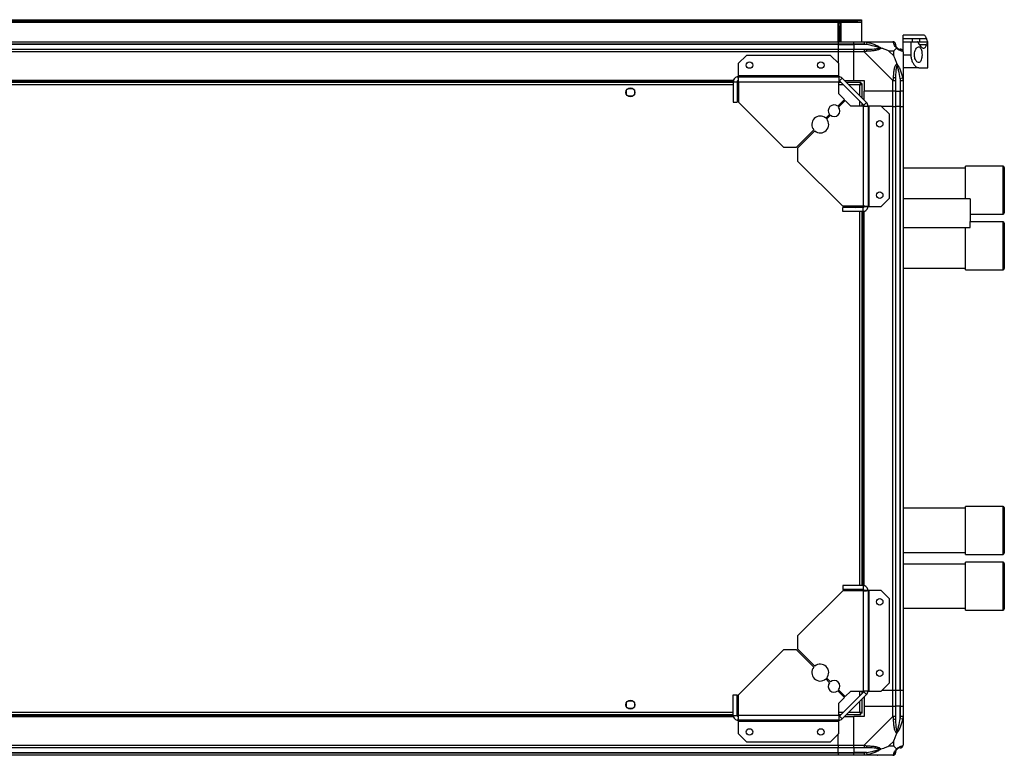
# Model space of a CAD drawing. Units: millimetres. Extents: x 179 to 4891, y 187 to 2828.
# Drawn here: x 4133 to 4891, y 2261 to 2828 of the extents above; entities that cross this region are included whole.
import ezdxf

# ---------------------------------------------------------------- set-up
doc = ezdxf.new("R2010")
doc.units = ezdxf.units.MM

msp = doc.modelspace()

# ---------------------------------------------------------------- linework, layer by layer
at = {"linetype": 'Continuous', "lineweight": 25}
for p, q in [((3425.2, 2826.34), (4781.2, 2826.34)), ((3428.03, 2828.14), (4778.37, 2828.14)), ((3428.03, 2827.14), (4778.37, 2827.14)), ((4763.2, 2811.14), (4763.2, 2826.14)), ((4763.2, 2826.14), (4765.2, 2826.14)), ((4763.7, 2826.14), (4763.7, 2825.64)), ((4763.7, 2825.64), (4764.7, 2825.64)), ((4763.7, 2822.81), (4763.7, 2825.64)), ((4764.7, 2822.81), (4763.7, 2822.81)), ((4763.7, 2811.14), (4763.7, 2822.81)), ((4764.7, 2826.14), (4764.7, 2825.64)), ((4764.7, 2825.64), (4764.7, 2822.81)), ((4764.7, 2811.14), (4764.7, 2822.81)), ((4765.2, 2826.14), (4765.2, 2811.14)), ((4778.37, 2827.14), (4778.37, 2828.14)), ((4778.37, 2828.14), (4781.2, 2828.14)), ((4781.2, 2827.14), (4778.37, 2827.14)), ((4781.2, 2828.14), (4781.2, 2827.14)), ((4781.2, 2827.14), (4781.2, 2826.34)), ((4781.2, 2826.34), (4781.2, 2811.14)), ((4829.11, 2816.14), (4813.2, 2816.14)), ((4813.2, 2813.62), (4813.2, 2816.14)), ((3443.2, 2811.14), (4763.2, 2811.14)), ((4763.2, 2809.14), (3443.2, 2809.14)), ((4763.2, 2808.89), (3443.2, 2808.89)), ((4763.2, 2811.14), (4763.2, 2809.14)), ((4763.2, 2811.14), (4775.2, 2811.14)), ((4763.2, 2809.14), (4763.2, 2808.89)), ((4775.2, 2809.14), (4763.2, 2809.14)), ((4763.2, 2808.89), (4763.2, 2805.39)), ((4763.2, 2808.89), (4775.2, 2808.89)), ((4775.2, 2811.14), (4783.25, 2811.14)), ((4775.2, 2809.14), (4775.2, 2811.14)), ((4783.25, 2809.14), (4775.2, 2809.14)), ((4775.2, 2809.14), (4775.2, 2808.89)), ((4784.98, 2808.89), (4775.2, 2808.89)), ((4775.2, 2808.89), (4775.2, 2805.39)), ((4783.25, 2811.14), (4805.45, 2811.14)), ((4785.37, 2810.81), (4784.98, 2808.89)), ((4813.2, 2813.62), (4820.54, 2813.62)), ((4813.2, 2811.14), (4813.2, 2813.62)), ((4813.2, 2803.56), (4813.2, 2811.14)), ((4813.2, 2811.14), (4819.2, 2811.14)), ((4819.2, 2811.14), (4819.2, 2801.14)), ((4819.2, 2811.14), (4824.02, 2811.14)), ((4820.54, 2811.14), (4820.54, 2813.62)), ((4831.15, 2808.65), (4825.92, 2808.65)), ((4826.06, 2811.14), (4826.06, 2813.62)), ((4826.06, 2813.62), (4831.15, 2813.62)), ((4826.06, 2811.14), (4832.1, 2811.14)), ((4832.1, 2811.14), (4832.2, 2811.14)), ((4832.2, 2791.14), (4832.2, 2811.14)), ((3443.2, 2805.39), (4763.2, 2805.39)), ((4763.2, 2803.39), (3443.2, 2803.39)), ((4692.57, 2800.64), (4686.2, 2794.27)), ((4757.26, 2800.64), (4692.57, 2800.64)), ((4763.63, 2794.27), (4757.26, 2800.64)), ((4763.2, 2805.39), (4763.2, 2803.39)), ((4763.2, 2805.39), (4775.2, 2805.39)), ((4763.2, 2803.39), (4763.2, 2794.7)), ((4775.2, 2803.39), (4763.2, 2803.39)), ((4775.2, 2805.39), (4783.25, 2805.39)), ((4775.2, 2803.39), (4775.2, 2805.39)), ((4775.2, 2781.14), (4775.2, 2803.39)), ((4783.25, 2803.39), (4775.2, 2803.39)), ((4805.45, 2781.19), (4783.25, 2803.39)), ((4806.02, 2803.95), (4802.32, 2803.95)), ((4802.32, 2803.95), (4806.02, 2800.25)), ((4806.02, 2800.25), (4806.02, 2803.95)), ((4813.2, 2803.39), (4813.2, 2781.19)), ((4813.2, 2801.14), (4819.2, 2801.14)), ((4686.2, 2794.27), (4686.2, 2784.94)), ((4763.63, 2784.94), (4763.63, 2794.27)), ((4763.63, 2784.94), (4686.2, 2784.94)), ((4686.2, 2784.94), (4686.2, 2784.14)), ((4686.2, 2784.14), (4763.63, 2784.14)), ((4686.2, 2784.14), (4686.2, 2781.14)), ((4763.63, 2784.14), (4763.63, 2784.94)), ((4763.63, 2784.14), (4763.63, 2780.34)), ((4825.23, 2791.14), (4813.2, 2791.14)), ((4825.23, 2791.14), (4832.2, 2791.14)), ((4682.56, 2781.14), (3523.84, 2781.14)), ((4682.49, 2780.79), (3523.91, 2780.79)), ((4682.4, 2779.64), (3524, 2779.64)), ((4682.4, 2777.84), (3524, 2777.84)), ((4682.4, 2780.34), (4685.4, 2780.34)), ((4682.4, 2780.34), (4682.4, 2764.64)), ((4685.4, 2780.34), (4685.4, 2764.64)), ((4686.4, 2779.64), (4685.4, 2779.64)), ((4686.4, 2777.84), (4685.4, 2777.84)), ((4686.32, 2780.79), (4685.56, 2780.79)), ((4686.4, 2780.34), (4686.4, 2764.64)), ((4686.4, 2780.34), (4763.63, 2780.34)), ((4763.63, 2771), (4763.63, 2780.34)), ((4765.46, 2779.64), (4763.63, 2779.64)), ((4767.26, 2777.84), (4763.63, 2777.84)), ((4766.31, 2783.02), (4764.19, 2780.9)), ((4764.19, 2780.9), (4782.97, 2762.13)), ((4766.31, 2783.02), (4785.09, 2764.25)), ((4768.2, 2781.14), (4775.2, 2781.14)), ((4780.69, 2779.64), (4769.7, 2779.64)), ((4779.9, 2777.84), (4771.5, 2777.84)), ((4775.2, 2781.14), (4783.2, 2781.14)), ((4779.9, 2769.44), (4779.9, 2777.84)), ((4780.69, 2779.64), (4780.69, 2778.64)), ((4780.69, 2778.64), (4780.7, 2778.64)), ((4780.7, 2778.63), (4780.7, 2778.64)), ((4781.7, 2778.63), (4780.7, 2778.63)), ((4781.7, 2767.64), (4781.7, 2778.63)), ((4783.2, 2781.14), (4783.2, 2773.14)), ((4805.45, 2773.14), (4805.45, 2781.19)), ((4807.45, 2781.19), (4807.45, 2773.14)), ((4810.95, 2782.91), (4812.87, 2783.31)), ((4810.95, 2782.91), (4810.95, 2773.14)), ((4811.2, 2773.14), (4811.2, 2781.19)), ((4813.2, 2781.19), (4813.2, 2773.14)), ((4600.2, 2770.33), (4600.2, 2773.94)), ((4601.4, 2775.14), (4605, 2775.14)), ((4605, 2769.14), (4601.4, 2769.14)), ((4606.2, 2773.94), (4606.2, 2770.33)), ((4767.99, 2766.64), (4763.63, 2771)), ((4805.45, 2773.14), (4783.2, 2773.14)), ((4783.2, 2766.14), (4783.2, 2773.14)), ((4807.45, 2773.14), (4805.45, 2773.14)), ((4805.45, 2761.14), (4805.45, 2773.14)), ((4807.45, 2773.14), (4810.95, 2773.14)), ((4807.45, 2773.14), (4807.45, 2761.14)), ((4810.95, 2773.14), (4811.2, 2773.14)), ((4810.95, 2761.14), (4810.95, 2773.14)), ((4813.2, 2773.14), (4811.2, 2773.14)), ((4811.2, 2761.14), (4811.2, 2773.14)), ((4813.2, 2773.14), (4813.2, 2761.14)), ((4682.4, 2764.64), (4685.4, 2764.64)), ((4686.4, 2764.64), (4721.2, 2729.84)), ((4762.85, 2761.49), (4767.99, 2766.64)), ((4768.7, 2765.93), (4763.55, 2760.78)), ((4773.07, 2761.56), (4768.7, 2765.93)), ((4782.4, 2761.56), (4773.07, 2761.56)), ((4779.9, 2761.56), (4779.9, 2765.19)), ((4781.7, 2761.56), (4781.7, 2763.39)), ((4782.4, 2761.56), (4782.4, 2684.34)), ((4782.4, 2761.56), (4786.2, 2761.56)), ((4782.97, 2762.13), (4785.09, 2764.25)), ((4786.2, 2761.56), (4786.2, 2684.14)), ((4787, 2761.56), (4786.2, 2761.56)), ((4787, 2684.14), (4787, 2761.56)), ((4796.34, 2761.56), (4787, 2761.56)), ((4802.7, 2755.2), (4796.34, 2761.56)), ((4805.45, 2761.14), (4796.76, 2761.14)), ((4805.45, 2311.14), (4805.45, 2761.14)), ((4805.45, 2761.14), (4807.45, 2761.14)), ((4807.45, 2761.14), (4807.45, 2311.14)), ((4810.95, 2761.14), (4807.45, 2761.14)), ((4810.95, 2311.14), (4810.95, 2761.14)), ((4811.2, 2761.14), (4810.95, 2761.14)), ((4811.2, 2311.14), (4811.2, 2761.14)), ((4811.2, 2761.14), (4813.2, 2761.14)), ((4813.2, 2761.14), (4813.2, 2311.14)), ((4753.66, 2752.3), (4756.52, 2755.17)), ((4757.23, 2754.46), (4754.37, 2751.6)), ((4802.7, 2690.5), (4802.7, 2755.2)), ((4731.2, 2729.84), (4744.5, 2743.14)), ((4745.2, 2742.43), (4731.9, 2729.13)), ((4721.2, 2729.84), (4731.2, 2729.84)), ((4731.9, 2729.13), (4731.9, 2719.13)), ((4731.9, 2719.13), (4766.7, 2684.34)), ((4861.2, 2713.74), (4813.2, 2713.74)), ((4890.2, 2715.24), (4861.2, 2715.24)), ((4861.2, 2689.99), (4861.2, 2715.24)), ((4890.2, 2678.24), (4890.2, 2715.24)), ((4891.2, 2714.24), (4891.2, 2679.24)), ((4796.34, 2684.14), (4802.7, 2690.5)), ((4864.99, 2689.99), (4813.2, 2689.99)), ((4782.4, 2684.34), (4766.7, 2684.34)), ((4782.4, 2683.34), (4766.7, 2683.34)), ((4766.7, 2680.34), (4766.7, 2683.34)), ((4782.4, 2680.34), (4766.7, 2680.34)), ((4771.2, 2684.34), (4771.2, 2684.33)), ((4777.2, 2684.33), (4777.2, 2684.34)), ((4779.9, 2683.34), (4779.9, 2684.34)), ((4779.9, 2391.94), (4779.9, 2680.34)), ((4781.7, 2683.34), (4781.7, 2684.34)), ((4781.7, 2391.94), (4781.7, 2680.34)), ((4782.4, 2680.34), (4782.4, 2683.34)), ((4782.85, 2683.49), (4782.85, 2684.26)), ((4782.85, 2391.85), (4782.85, 2680.43)), ((4783.2, 2684.14), (4786.2, 2684.14)), ((4783.2, 2391.78), (4783.2, 2680.5)), ((4786.2, 2684.14), (4787, 2684.14)), ((4787, 2684.14), (4796.34, 2684.14)), ((4865.01, 2678.24), (4890.2, 2678.24)), ((4890.2, 2672.24), (4865.01, 2672.24)), ((4890.2, 2635.24), (4890.2, 2672.24)), ((4891.2, 2671.24), (4891.2, 2636.24)), ((4813.2, 2667.99), (4864.99, 2667.99)), ((4861.2, 2635.24), (4861.2, 2667.99)), ((4813.2, 2636.74), (4861.2, 2636.74)), ((4861.2, 2635.24), (4890.2, 2635.24)), ((4861.2, 2451.54), (4813.2, 2451.54)), ((4890.2, 2453.04), (4861.2, 2453.04)), ((4861.2, 2416.04), (4861.2, 2453.04)), ((4890.2, 2416.04), (4890.2, 2453.04)), ((4891.2, 2452.04), (4891.2, 2417.04)), ((4813.2, 2417.54), (4861.2, 2417.54)), ((4861.2, 2416.04), (4890.2, 2416.04)), ((4861.2, 2408.54), (4813.2, 2408.54)), ((4890.2, 2410.04), (4861.2, 2410.04)), ((4861.2, 2373.04), (4861.2, 2410.04)), ((4890.2, 2373.04), (4890.2, 2410.04)), ((4891.2, 2409.04), (4891.2, 2374.04)), ((4782.4, 2391.94), (4766.7, 2391.94)), ((4766.7, 2391.94), (4766.7, 2388.94)), ((4782.4, 2391.94), (4782.4, 2388.94)), ((4766.7, 2387.94), (4731.9, 2353.14)), ((4782.4, 2388.94), (4766.7, 2388.94)), ((4782.4, 2387.94), (4766.7, 2387.94)), ((4771.2, 2387.94), (4771.2, 2387.94)), ((4777.2, 2387.94), (4777.2, 2387.94)), ((4779.9, 2387.94), (4779.9, 2388.94)), ((4781.7, 2387.94), (4781.7, 2388.94)), ((4782.4, 2387.94), (4782.4, 2310.71)), ((4782.85, 2388.02), (4782.85, 2388.78)), ((4786.2, 2388.14), (4783.2, 2388.14)), ((4786.2, 2388.14), (4786.2, 2310.71)), ((4787, 2388.14), (4786.2, 2388.14)), ((4787, 2310.71), (4787, 2388.14)), ((4796.34, 2388.14), (4787, 2388.14)), ((4802.7, 2381.77), (4796.34, 2388.14)), ((4802.7, 2317.08), (4802.7, 2381.77)), ((4813.2, 2374.54), (4861.2, 2374.54)), ((4861.2, 2373.04), (4890.2, 2373.04)), ((4731.9, 2353.14), (4731.9, 2343.14)), ((4721.2, 2342.43), (4686.4, 2307.64)), ((4731.2, 2342.43), (4721.2, 2342.43)), ((4744.5, 2329.14), (4731.2, 2342.43)), ((4731.9, 2343.14), (4745.2, 2329.84)), ((4756.52, 2317.11), (4753.66, 2319.97)), ((4754.37, 2320.68), (4757.23, 2317.82)), ((4796.34, 2310.71), (4802.7, 2317.08)), ((4682.4, 2291.94), (4682.4, 2307.64)), ((4682.4, 2307.64), (4685.4, 2307.64)), ((4685.4, 2291.94), (4685.4, 2307.64)), ((4686.4, 2291.94), (4686.4, 2307.64)), ((4767.99, 2305.64), (4762.85, 2310.78)), ((4763.55, 2311.49), (4768.7, 2306.35)), ((4782.97, 2310.15), (4764.19, 2291.37)), ((4785.09, 2308.02), (4766.31, 2289.25)), ((4768.7, 2306.35), (4773.07, 2310.71)), ((4773.07, 2310.71), (4782.4, 2310.71)), ((4779.9, 2307.08), (4779.9, 2310.71)), ((4781.7, 2308.88), (4781.7, 2310.71)), ((4786.2, 2310.71), (4782.4, 2310.71)), ((4785.09, 2308.02), (4782.97, 2310.15)), ((4783.2, 2306.14), (4783.2, 2299.14)), ((4786.2, 2310.71), (4787, 2310.71)), ((4787, 2310.71), (4796.34, 2310.71)), ((4805.45, 2311.14), (4796.76, 2311.14)), ((4807.45, 2311.14), (4805.45, 2311.14)), ((4805.45, 2299.14), (4805.45, 2311.14)), ((4810.95, 2311.14), (4807.45, 2311.14)), ((4807.45, 2311.14), (4807.45, 2299.14)), ((4811.2, 2311.14), (4810.95, 2311.14)), ((4810.95, 2311.14), (4810.95, 2299.14)), ((4813.2, 2311.14), (4811.2, 2311.14)), ((4811.2, 2299.14), (4811.2, 2311.14)), ((4813.2, 2311.14), (4813.2, 2299.14)), ((4600.2, 2298.33), (4600.2, 2301.94)), ((4601.4, 2303.14), (4605, 2303.14)), ((4606.2, 2301.94), (4606.2, 2298.33)), ((4763.63, 2301.27), (4767.99, 2305.64)), ((4763.63, 2291.94), (4763.63, 2301.27)), ((4779.9, 2294.44), (4779.9, 2302.84)), ((4781.7, 2293.65), (4781.7, 2304.64)), ((4783.2, 2299.14), (4783.2, 2291.14)), ((4783.2, 2299.14), (4805.45, 2299.14)), ((4805.45, 2291.09), (4805.45, 2299.14)), ((4805.45, 2299.14), (4807.45, 2299.14)), ((4807.45, 2299.14), (4807.45, 2291.09)), ((4810.95, 2299.14), (4807.45, 2299.14)), ((4810.95, 2289.36), (4810.95, 2299.14)), ((4811.2, 2299.14), (4810.95, 2299.14)), ((4811.2, 2291.09), (4811.2, 2299.14)), ((4811.2, 2299.14), (4813.2, 2299.14)), ((4813.2, 2299.14), (4813.2, 2291.09)), ((3523.84, 2291.14), (4682.56, 2291.14)), ((3523.91, 2291.49), (4682.49, 2291.49)), ((3524, 2294.44), (4682.4, 2294.44)), ((3524, 2292.64), (4682.4, 2292.64)), ((4605, 2297.14), (4601.4, 2297.14)), ((4682.4, 2291.94), (4685.4, 2291.94)), ((4685.4, 2294.44), (4686.4, 2294.44)), ((4685.4, 2292.64), (4686.4, 2292.64)), ((4685.56, 2291.49), (4686.32, 2291.49)), ((4686.2, 2291.14), (4686.2, 2288.14)), ((4763.63, 2291.94), (4686.4, 2291.94)), ((4763.63, 2294.44), (4767.26, 2294.44)), ((4763.63, 2292.64), (4765.46, 2292.64)), ((4763.63, 2291.94), (4763.63, 2288.14)), ((4764.19, 2291.37), (4766.31, 2289.25)), ((4768.2, 2291.14), (4775.2, 2291.14)), ((4769.7, 2292.64), (4780.69, 2292.64)), ((4771.5, 2294.44), (4779.9, 2294.44)), ((4775.2, 2268.89), (4775.2, 2291.14)), ((4783.2, 2291.14), (4775.2, 2291.14)), ((4780.66, 2293.64), (4780.7, 2293.64)), ((4780.69, 2292.64), (4780.69, 2293.64)), ((4780.7, 2293.64), (4780.7, 2293.65)), ((4781.7, 2293.65), (4780.7, 2293.65)), ((4783.25, 2268.89), (4805.45, 2291.09)), ((4813.2, 2291.09), (4813.2, 2268.89)), ((4763.63, 2288.14), (4686.2, 2288.14)), ((4686.2, 2288.14), (4686.2, 2287.34)), ((4686.2, 2287.34), (4763.63, 2287.34)), ((4686.2, 2287.34), (4686.2, 2278)), ((4763.63, 2287.34), (4763.63, 2288.14)), ((4763.63, 2278), (4763.63, 2287.34)), ((4812.87, 2288.97), (4810.95, 2289.36)), ((4686.2, 2278), (4692.57, 2271.64)), ((4757.26, 2271.64), (4763.63, 2278)), ((4763.2, 2268.89), (4763.2, 2277.58)), ((3443.2, 2268.89), (4763.2, 2268.89)), ((4692.57, 2271.64), (4757.26, 2271.64)), ((4763.2, 2268.89), (4763.2, 2266.89)), ((4763.2, 2268.89), (4775.2, 2268.89)), ((4775.2, 2268.89), (4783.25, 2268.89)), ((4775.2, 2266.89), (4775.2, 2268.89)), ((4806.02, 2272.02), (4802.32, 2268.32)), ((4802.32, 2268.32), (4806.02, 2268.32)), ((4806.02, 2268.32), (4806.02, 2272.02)), ((4763.2, 2266.89), (3443.2, 2266.89)), ((3443.2, 2263.39), (4763.2, 2263.39)), ((3443.2, 2263.14), (4763.2, 2263.14)), ((4763.2, 2261.14), (3443.2, 2261.14)), ((4763.2, 2263.39), (4763.2, 2266.89)), ((4775.2, 2266.89), (4763.2, 2266.89)), ((4763.2, 2263.14), (4763.2, 2263.39)), ((4763.2, 2263.39), (4775.2, 2263.39)), ((4763.2, 2263.14), (4763.2, 2261.14)), ((4763.2, 2263.14), (4775.2, 2263.14)), ((4775.2, 2261.14), (4763.2, 2261.14)), ((4783.25, 2266.89), (4775.2, 2266.89)), ((4775.2, 2266.89), (4775.2, 2263.39)), ((4784.98, 2263.39), (4775.2, 2263.39)), ((4775.2, 2263.39), (4775.2, 2263.14)), ((4775.2, 2263.14), (4783.25, 2263.14)), ((4775.2, 2261.14), (4775.2, 2263.14)), ((4783.25, 2261.14), (4775.2, 2261.14)), ((4805.45, 2261.14), (4783.25, 2261.14)), ((4784.98, 2263.39), (4785.37, 2261.47))]:
    msp.add_line(p, q, dxfattribs=at)
at = {"linetype": 'Continuous', "lineweight": 25, "flags": 128}
for points in [[(4864.99, 2689.99), (4864.99, 2689.97), (4865, 2689.7), (4865, 2689.08), (4865, 2688.13), (4865.01, 2686.89), (4865.01, 2685.4), (4865.01, 2683.7), (4865.01, 2681.85), (4865.01, 2679.91), (4865.01, 2677.94), (4865.01, 2676), (4865.01, 2674.16), (4865.01, 2672.47)], [(4771.2, 2684.34), (4771.83, 2683.56), (4772.1, 2683.34)], [(4776.3, 2683.34), (4776.96, 2683.99), (4777.2, 2684.34)], [(4772.1, 2388.94), (4771.83, 2388.71), (4771.2, 2387.94)], [(4777.2, 2387.94), (4776.96, 2388.29), (4776.3, 2388.94)]]:
    msp.add_lwpolyline(points, dxfattribs=at)
at = {"linetype": 'Continuous', "lineweight": 25}
for centre, radius in [((4694.9, 2793.14), 2.5), ((4749.9, 2793.14), 2.5), ((4603.2, 2772.14), 3.5), ((4795.2, 2747.84), 2.5), ((4795.2, 2692.84), 2.5), ((4795.2, 2379.44), 2.5), ((4795.2, 2324.44), 2.5), ((4603.2, 2300.14), 3.5), ((4694.9, 2279.14), 2.5), ((4749.9, 2279.14), 2.5)]:
    msp.add_circle(centre, radius, dxfattribs=at)
for centre, radius, start, end in [((4805.48, 2808.87), 1.97, 0.44352, 79.35802), ((4810.95, 2808.89), 3.5, 205.64021, 225.81328), ((4783.21, 2804.1), 2.19, 351.5588, 35.99748), ((4810.94, 2803.42), 1.97, 10.64198, 89.55648), ((4763.63, 2780.34), 3.8, 45, 90), ((4763.63, 2780.34), 0.8, 45, 90), ((4806.17, 2781.14), 2.19, 54.00252, 98.4412), ((4760.04, 2757.97), 4.5, 51.37937, 218.62063), ((4782.4, 2761.56), 0.8, 0, 45), ((4782.4, 2761.56), 3.8, 0, 45), ((4749.43, 2747.37), 6.5, 49.41173, 220.58827), ((4760.04, 2757.97), 4.5, 231.37937, 38.62063), ((4749.43, 2747.37), 6.5, 229.41173, 40.58827), ((4890.2, 2714.24), 1, 0, 90), ((4890.2, 2679.24), 1, 270, 360), ((4477.71, 2671.56), 387.3, 359.47075, 0.13387), ((4890.2, 2671.24), 1, 0, 90), ((4890.2, 2636.24), 1, 270, 360), ((4890.2, 2452.04), 1, 0, 90), ((4890.2, 2417.04), 1, 270, 0), ((4890.2, 2409.04), 1, 0, 90), ((4890.2, 2374.04), 1, 270, 0), ((4749.43, 2324.91), 6.5, 139.41173, 310.58827), ((4749.43, 2324.91), 6.5, 319.41173, 130.58827), ((4760.04, 2314.3), 4.5, 141.37937, 308.62063), ((4760.04, 2314.3), 4.5, 321.37937, 128.62063), ((4782.4, 2310.71), 0.8, 315, 0), ((4782.4, 2310.71), 3.8, 315, 0), ((4763.63, 2291.94), 0.8, 270, 315), ((4763.63, 2291.94), 3.8, 270, 315), ((4806.17, 2291.13), 2.19, 261.5588, 305.99748), ((4783.21, 2268.17), 2.19, 324.00252, 8.4412), ((4810.94, 2268.86), 1.97, 270.44352, 349.35802), ((4805.48, 2263.4), 1.97, 280.64198, 359.55648), ((4810.95, 2263.39), 3.5, 115.64021, 135.81328)]:
    msp.add_arc(centre, radius, start, end, dxfattribs=at)
for points, knots in [([(4831.15, 2813.62), (4831.09, 2813.84), (4830.9, 2814.5), (4830.5, 2815.34), (4829.9, 2815.95), (4829.43, 2816.19), (4829.14, 2816.13), (4829.11, 2816.12)], [0, 0, 0, 0, 0.135233, 0.414295, 0.693403, 0.976375, 1, 1, 1, 1]), ([(4783.25, 2811.14), (4783.25, 2811.14), (4783.37, 2811.14), (4783.74, 2811.11), (4784.45, 2811), (4785.03, 2810.88), (4785.37, 2810.81)], [0, 0, 0, 0, 0.000027, 0.201648, 0.518771, 1, 1, 1, 1]), ([(4784.98, 2808.89), (4784.67, 2808.95), (4784.1, 2809.07), (4783.52, 2809.11), (4783.25, 2809.14)], [0, 0, 0, 0, 0.544424, 1, 1, 1, 1]), ([(4794.95, 2806.41), (4794.84, 2806.47), (4794.44, 2806.66), (4793.11, 2807.16), (4789.91, 2808.07), (4786.97, 2808.56), (4784.98, 2808.89)], [0, 0, 0, 0, 0.038408, 0.1401823, 0.4190775, 1, 1, 1, 1]), ([(4785.37, 2810.81), (4786.41, 2810.55), (4788.5, 2810.02), (4791.54, 2808.94), (4793.85, 2807.9), (4795.41, 2806.96), (4795.92, 2806.49), (4796.17, 2806.25)], [0, 0, 0, 0, 0.263168, 0.528193, 0.790072, 0.892858, 1, 1, 1, 1]), ([(4793.04, 2810.86), (4793.06, 2810.9), (4793.11, 2810.99), (4793.16, 2811.08), (4793.19, 2811.14)], [0, 0, 0, 0, 0.367193, 1, 1, 1, 1]), ([(4805.85, 2810.81), (4805.81, 2810.9), (4805.76, 2811.03), (4805.63, 2811.12), (4805.51, 2811.14), (4805.45, 2811.14), (4805.45, 2811.14)], [0, 0, 0, 0, 0.586096, 0.873989, 0.999973, 1, 1, 1, 1]), ([(4808.31, 2806.25), (4808.31, 2806.25), (4808.01, 2806.49), (4807.53, 2806.96), (4806.81, 2807.9), (4806.31, 2808.94), (4806.02, 2810.02), (4805.9, 2810.54), (4805.85, 2810.81)], [0, 0, 0, 0, 0.001909, 0.107171, 0.209953, 0.471823, 0.734745, 1, 1, 1, 1]), ([(4807.45, 2809.14), (4807.45, 2809.11), (4807.45, 2809.07), (4807.45, 2808.95), (4807.45, 2808.89)], [0, 0, 0, 0, 0.455576, 1, 1, 1, 1]), ([(4807.45, 2808.89), (4807.46, 2808.56), (4807.48, 2808.07), (4807.88, 2807.16), (4808.24, 2806.66), (4808.42, 2806.47), (4808.48, 2806.41)], [0, 0, 0, 0, 0.580922, 0.859818, 0.961592, 1, 1, 1, 1]), ([(4820.54, 2813.62), (4822.06, 2813.62), (4823.9, 2813.61), (4825.74, 2813.62), (4826.06, 2813.62)], [0, 0, 0, 0, 0.825261, 1, 1, 1, 1]), ([(4827.83, 2801.14), (4827.81, 2801.78), (4827.76, 2803.06), (4827.4, 2804.77), (4826.85, 2806.12), (4826.07, 2806.99), (4825.1, 2807.25), (4823.99, 2806.78), (4822.93, 2805.52), (4822.15, 2803.66), (4821.84, 2801.6), (4821.95, 2799.71), (4822.36, 2798.07), (4823.03, 2796.65), (4823.94, 2795.56), (4825.02, 2795.02), (4826.09, 2795.26), (4826.97, 2796.33), (4827.55, 2798.01), (4827.8, 2799.71), (4827.82, 2800.77), (4827.83, 2801.14)], [0, 0, 0, 0, 0.048118, 0.096199, 0.145356, 0.197506, 0.253905, 0.314883, 0.37837, 0.438857, 0.490937, 0.535785, 0.57916, 0.626049, 0.679408, 0.739512, 0.802959, 0.86438, 0.920619, 0.972039, 1, 1, 1, 1]), ([(4824.76, 2810.55), (4824.66, 2810.71), (4824.47, 2811.01), (4824.2, 2811.13), (4824.04, 2811.14), (4824.02, 2811.14)], [0, 0, 0, 0, 0.447073, 0.892802, 1, 1, 1, 1]), ([(4824.06, 2811.12), (4824.35, 2811.12), (4825.08, 2811.13), (4825.69, 2811.13), (4826.06, 2811.14)], [0, 0, 0, 0, 0.396286, 1, 1, 1, 1]), ([(4824.76, 2810.55), (4825.04, 2810.03), (4825.62, 2808.99), (4826.58, 2807.71), (4827.57, 2806.73), (4828.55, 2806.16), (4829.43, 2806.09), (4830.16, 2806.5), (4830.74, 2807.34), (4831.02, 2808.22), (4831.15, 2808.65)], [0, 0, 0, 0, 0.114123, 0.228259, 0.361978, 0.495664, 0.628477, 0.761239, 0.880628, 1, 1, 1, 1]), ([(4831.15, 2813.62), (4831.27, 2813.21), (4831.51, 2812.36), (4831.87, 2811.38), (4832.02, 2811.23), (4832.1, 2811.14)], [0, 0, 0, 0, 0.282876, 0.57376, 1, 1, 1, 1]), ([(4832.1, 2811.14), (4832.05, 2811.1), (4831.94, 2811.01), (4831.63, 2810.29), (4831.33, 2809.26), (4831.15, 2808.65)], [0, 0, 0, 0, 0.282553, 0.573502, 1, 1, 1, 1]), ([(4783.25, 2805.39), (4783.52, 2805.39), (4784.1, 2805.39), (4784.67, 2805.39), (4784.98, 2805.39)], [0, 0, 0, 0, 0.455576, 1, 1, 1, 1]), ([(4785.37, 2803.78), (4784.95, 2803.75), (4784.33, 2803.7), (4783.61, 2803.56), (4783.33, 2803.44), (4783.25, 2803.39), (4783.25, 2803.39)], [0, 0, 0, 0, 0.586096, 0.873989, 0.999973, 1, 1, 1, 1]), ([(4784.98, 2805.39), (4786.97, 2805.4), (4789.91, 2805.42), (4793.11, 2805.81), (4794.44, 2806.17), (4794.84, 2806.36), (4794.95, 2806.41)], [0, 0, 0, 0, 0.580922, 0.859818, 0.961592, 1, 1, 1, 1]), ([(4796.17, 2806.25), (4796.17, 2806.24), (4795.96, 2805.94), (4795.39, 2805.47), (4793.86, 2804.75), (4791.54, 2804.25), (4788.51, 2803.96), (4786.42, 2803.84), (4785.37, 2803.78)], [0, 0, 0, 0, 0.001909, 0.107171, 0.209953, 0.471823, 0.734745, 1, 1, 1, 1]), ([(4794.95, 2806.41), (4794.95, 2806.41), (4795.1, 2806.41), (4795.52, 2806.4), (4795.91, 2806.31), (4796.17, 2806.25)], [0, 0, 0, 0, 0.006399, 0.35223, 1, 1, 1, 1]), ([(4802.32, 2803.95), (4802.03, 2804.09), (4801.34, 2804.41), (4800.12, 2804.89), (4798.81, 2805.37), (4797.46, 2805.83), (4796.62, 2806.1), (4796.17, 2806.25)], [0, 0, 0, 0, 0.151099, 0.353323, 0.601543, 0.787206, 1, 1, 1, 1]), ([(4808.31, 2806.25), (4808.08, 2806.01), (4807.58, 2805.51), (4806.84, 2804.78), (4806.26, 2804.2), (4806.02, 2803.95)], [0, 0, 0, 0, 0.3361, 0.724938, 1, 1, 1, 1]), ([(4806.02, 2800.25), (4806.15, 2799.96), (4806.47, 2799.28), (4806.95, 2798.06), (4807.43, 2796.75), (4807.89, 2795.4), (4808.17, 2794.56), (4808.31, 2794.11)], [0, 0, 0, 0, 0.151099, 0.353323, 0.601543, 0.787206, 1, 1, 1, 1]), ([(4808.31, 2806.25), (4808.37, 2806.31), (4808.47, 2806.4), (4808.48, 2806.41), (4808.48, 2806.41), (4808.48, 2806.41)], [0, 0, 0, 0, 0.64777, 0.993601, 1, 1, 1, 1]), ([(4812.87, 2803.78), (4812.61, 2803.84), (4812.09, 2803.96), (4811, 2804.25), (4809.96, 2804.76), (4809.02, 2805.46), (4808.55, 2805.98), (4808.31, 2806.25)], [0, 0, 0, 0, 0.263168, 0.528193, 0.790072, 0.892858, 1, 1, 1, 1]), ([(4808.48, 2806.41), (4808.53, 2806.36), (4808.73, 2806.17), (4809.22, 2805.81), (4810.13, 2805.42), (4810.62, 2805.4), (4810.95, 2805.39)], [0, 0, 0, 0, 0.038408, 0.140182, 0.419078, 1, 1, 1, 1]), ([(4810.95, 2805.39), (4811.01, 2805.39), (4811.13, 2805.39), (4811.18, 2805.39), (4811.2, 2805.39)], [0, 0, 0, 0, 0.544424, 1, 1, 1, 1]), ([(4813.2, 2803.39), (4813.2, 2803.39), (4813.2, 2803.47), (4813.17, 2803.59), (4813.06, 2803.71), (4812.94, 2803.75), (4812.87, 2803.78)], [0, 0, 0, 0, 0.000027, 0.201648, 0.518771, 1, 1, 1, 1]), ([(4819.2, 2801.14), (4819.26, 2800.16), (4819.39, 2798.2), (4820.31, 2795.55), (4821.64, 2793.28), (4823.05, 2791.91), (4824.29, 2791.24), (4824.92, 2791.17), (4825.23, 2791.14)], [0, 0, 0, 0, 0.172882, 0.345161, 0.531981, 0.75276, 0.876394, 1, 1, 1, 1]), ([(4805.85, 2783.31), (4805.9, 2784.35), (4806.02, 2786.44), (4806.31, 2789.48), (4806.82, 2791.79), (4807.52, 2793.35), (4808.04, 2793.85), (4808.31, 2794.11)], [0, 0, 0, 0, 0.2631679, 0.5281931, 0.7900717, 0.8928578, 1, 1, 1, 1]), ([(4808.48, 2792.89), (4808.42, 2792.77), (4808.24, 2792.37), (4807.88, 2791.05), (4807.48, 2787.85), (4807.46, 2784.9), (4807.45, 2782.91)], [0, 0, 0, 0, 0.038408, 0.140182, 0.419078, 1, 1, 1, 1]), ([(4808.31, 2794.11), (4808.32, 2794.1), (4808.56, 2793.89), (4809.03, 2793.32), (4809.96, 2791.8), (4811, 2789.48), (4812.08, 2786.45), (4812.61, 2784.36), (4812.87, 2783.31)], [0, 0, 0, 0, 0.0019093, 0.1071706, 0.2099533, 0.4718233, 0.7347452, 1, 1, 1, 1]), ([(4808.31, 2794.11), (4808.37, 2793.85), (4808.47, 2793.45), (4808.48, 2793.03), (4808.48, 2792.89), (4808.48, 2792.89)], [0, 0, 0, 0, 0.64777, 0.993601, 1, 1, 1, 1]), ([(4810.95, 2782.91), (4810.62, 2784.9), (4810.13, 2787.85), (4809.22, 2791.05), (4808.73, 2792.37), (4808.53, 2792.77), (4808.48, 2792.89)], [0, 0, 0, 0, 0.580922, 0.859818, 0.961592, 1, 1, 1, 1]), ([(4780.69, 2779.64), (4780.63, 2779.62), (4780.52, 2779.57), (4780.34, 2779.24), (4780.16, 2778.75), (4780.02, 2778.25), (4779.93, 2777.94), (4779.9, 2777.84)], [0, 0, 0, 0, 0.222947, 0.445916, 0.668886, 0.891856, 1, 1, 1, 1]), ([(4780.69, 2778.64), (4780.62, 2778.62), (4780.48, 2778.59), (4780.27, 2778.39), (4780.08, 2778.13), (4779.96, 2777.93), (4779.9, 2777.84)], [0, 0, 0, 0, 0.275348, 0.529406, 0.783407, 1, 1, 1, 1]), ([(4779.9, 2777.84), (4780.11, 2777.9), (4780.53, 2778.01), (4781.09, 2778.19), (4781.49, 2778.37), (4781.68, 2778.51), (4781.7, 2778.6), (4781.7, 2778.63)], [0, 0, 0, 0, 0.222947, 0.445916, 0.668886, 0.891856, 1, 1, 1, 1]), ([(4779.9, 2777.84), (4780.02, 2777.91), (4780.24, 2778.05), (4780.51, 2778.26), (4780.67, 2778.45), (4780.69, 2778.57), (4780.7, 2778.63)], [0, 0, 0, 0, 0.275348, 0.529406, 0.783407, 1, 1, 1, 1]), ([(4805.45, 2781.19), (4805.45, 2781.19), (4805.54, 2781.31), (4805.66, 2781.68), (4805.77, 2782.39), (4805.82, 2782.96), (4805.85, 2783.31)], [0, 0, 0, 0, 0.000027, 0.201648, 0.518771, 1, 1, 1, 1]), ([(4807.45, 2782.91), (4807.45, 2782.6), (4807.45, 2782.03), (4807.45, 2781.45), (4807.45, 2781.19)], [0, 0, 0, 0, 0.544424, 1, 1, 1, 1]), ([(4811.2, 2781.19), (4811.18, 2781.45), (4811.13, 2782.03), (4811.01, 2782.6), (4810.95, 2782.91)], [0, 0, 0, 0, 0.455576, 1, 1, 1, 1]), ([(4812.87, 2783.31), (4812.96, 2782.89), (4813.09, 2782.26), (4813.18, 2781.55), (4813.2, 2781.26), (4813.2, 2781.19), (4813.2, 2781.19)], [0, 0, 0, 0, 0.586096, 0.873989, 0.999973, 1, 1, 1, 1]), ([(4779.9, 2294.44), (4779.96, 2294.23), (4780.08, 2293.81), (4780.25, 2293.25), (4780.43, 2292.84), (4780.58, 2292.66), (4780.66, 2292.64), (4780.69, 2292.64)], [0, 0, 0, 0, 0.222947, 0.445916, 0.668886, 0.891856, 1, 1, 1, 1]), ([(4779.9, 2294.44), (4779.97, 2294.32), (4780.11, 2294.1), (4780.32, 2293.83), (4780.51, 2293.67), (4780.63, 2293.65), (4780.69, 2293.64)], [0, 0, 0, 0, 0.275348, 0.529406, 0.783407, 1, 1, 1, 1]), ([(4781.7, 2293.65), (4781.68, 2293.71), (4781.64, 2293.82), (4781.3, 2294), (4780.81, 2294.18), (4780.31, 2294.32), (4780, 2294.41), (4779.9, 2294.44)], [0, 0, 0, 0, 0.222947, 0.445916, 0.668886, 0.891856, 1, 1, 1, 1]), ([(4780.7, 2293.65), (4780.69, 2293.72), (4780.66, 2293.86), (4780.45, 2294.07), (4780.19, 2294.26), (4779.99, 2294.38), (4779.9, 2294.44)], [0, 0, 0, 0, 0.275348, 0.529406, 0.783407, 1, 1, 1, 1]), ([(4805.85, 2288.97), (4805.81, 2289.39), (4805.76, 2290.01), (4805.63, 2290.73), (4805.51, 2291.01), (4805.45, 2291.09), (4805.45, 2291.09)], [0, 0, 0, 0, 0.586096, 0.873989, 0.999973, 1, 1, 1, 1]), ([(4807.45, 2291.09), (4807.45, 2290.82), (4807.45, 2290.24), (4807.45, 2289.67), (4807.45, 2289.36)], [0, 0, 0, 0, 0.455576, 1, 1, 1, 1]), ([(4810.95, 2289.36), (4811.01, 2289.67), (4811.13, 2290.24), (4811.18, 2290.82), (4811.2, 2291.09)], [0, 0, 0, 0, 0.544424, 1, 1, 1, 1]), ([(4813.2, 2291.09), (4813.2, 2291.09), (4813.2, 2290.97), (4813.17, 2290.6), (4813.06, 2289.88), (4812.94, 2289.31), (4812.87, 2288.97)], [0, 0, 0, 0, 0.000027, 0.201648, 0.518771, 1, 1, 1, 1]), ([(4808.31, 2278.17), (4808.31, 2278.17), (4808.01, 2278.38), (4807.53, 2278.95), (4806.81, 2280.47), (4806.31, 2282.79), (4806.02, 2285.82), (4805.9, 2287.92), (4805.85, 2288.97)], [0, 0, 0, 0, 0.001909, 0.107171, 0.209953, 0.471823, 0.734745, 1, 1, 1, 1]), ([(4807.45, 2289.36), (4807.46, 2287.37), (4807.48, 2284.43), (4807.88, 2281.23), (4808.24, 2279.9), (4808.42, 2279.5), (4808.48, 2279.39)], [0, 0, 0, 0, 0.580922, 0.859818, 0.961592, 1, 1, 1, 1]), ([(4812.87, 2288.97), (4812.61, 2287.93), (4812.09, 2285.83), (4811, 2282.8), (4809.96, 2280.49), (4809.02, 2278.92), (4808.55, 2278.42), (4808.31, 2278.17)], [0, 0, 0, 0, 0.263168, 0.528193, 0.790072, 0.892858, 1, 1, 1, 1]), ([(4808.48, 2279.39), (4808.53, 2279.5), (4808.73, 2279.9), (4809.22, 2281.23), (4810.13, 2284.43), (4810.62, 2287.37), (4810.95, 2289.36)], [0, 0, 0, 0, 0.038408, 0.140182, 0.419078, 1, 1, 1, 1]), ([(4806.02, 2272.02), (4806.15, 2272.31), (4806.48, 2273), (4806.95, 2274.22), (4807.43, 2275.53), (4807.89, 2276.88), (4808.17, 2277.72), (4808.31, 2278.17)], [0, 0, 0, 0, 0.151099, 0.353323, 0.601543, 0.787206, 1, 1, 1, 1]), ([(4808.31, 2278.17), (4808.37, 2278.42), (4808.47, 2278.82), (4808.48, 2279.24), (4808.48, 2279.39), (4808.48, 2279.39)], [0, 0, 0, 0, 0.64777, 0.993601, 1, 1, 1, 1]), ([(4783.25, 2268.89), (4783.25, 2268.89), (4783.37, 2268.8), (4783.74, 2268.68), (4784.45, 2268.57), (4785.03, 2268.52), (4785.37, 2268.49)], [0, 0, 0, 0, 0.000027, 0.201648, 0.518771, 1, 1, 1, 1]), ([(4785.37, 2268.49), (4786.41, 2268.43), (4788.5, 2268.32), (4791.54, 2268.03), (4793.85, 2267.51), (4795.41, 2266.82), (4795.92, 2266.29), (4796.17, 2266.03)], [0, 0, 0, 0, 0.263168, 0.528193, 0.790072, 0.892858, 1, 1, 1, 1]), ([(4796.17, 2266.03), (4796.88, 2266.26), (4798.4, 2266.76), (4800.48, 2267.49), (4801.78, 2268.08), (4802.32, 2268.32)], [0, 0, 0, 0, 0.3361, 0.724938, 1, 1, 1, 1]), ([(4806.02, 2268.32), (4806.15, 2268.18), (4806.47, 2267.86), (4806.95, 2267.38), (4807.43, 2266.91), (4807.89, 2266.45), (4808.17, 2266.17), (4808.31, 2266.03)], [0, 0, 0, 0, 0.151099, 0.353323, 0.601543, 0.787206, 1, 1, 1, 1]), ([(4808.31, 2266.03), (4808.32, 2266.03), (4808.56, 2266.33), (4809.03, 2266.81), (4809.96, 2267.52), (4811, 2268.02), (4812.08, 2268.32), (4812.61, 2268.43), (4812.87, 2268.49)], [0, 0, 0, 0, 0.001909, 0.107171, 0.209953, 0.471823, 0.734745, 1, 1, 1, 1]), ([(4812.87, 2268.49), (4812.96, 2268.53), (4813.09, 2268.58), (4813.18, 2268.71), (4813.2, 2268.83), (4813.2, 2268.89), (4813.2, 2268.89)], [0, 0, 0, 0, 0.586096, 0.873989, 0.999973, 1, 1, 1, 1]), ([(4784.98, 2266.89), (4784.67, 2266.89), (4784.1, 2266.89), (4783.52, 2266.89), (4783.25, 2266.89)], [0, 0, 0, 0, 0.544424, 1, 1, 1, 1]), ([(4783.25, 2263.14), (4783.52, 2263.16), (4784.1, 2263.21), (4784.67, 2263.32), (4784.98, 2263.39)], [0, 0, 0, 0, 0.455576, 1, 1, 1, 1]), ([(4785.37, 2261.47), (4784.95, 2261.38), (4784.33, 2261.25), (4783.61, 2261.15), (4783.33, 2261.14), (4783.25, 2261.14), (4783.25, 2261.14)], [0, 0, 0, 0, 0.586096, 0.873989, 0.999973, 1, 1, 1, 1]), ([(4794.95, 2265.86), (4794.84, 2265.91), (4794.44, 2266.1), (4793.11, 2266.46), (4789.91, 2266.86), (4786.97, 2266.87), (4784.98, 2266.89)], [0, 0, 0, 0, 0.038408, 0.140182, 0.419078, 1, 1, 1, 1]), ([(4784.98, 2263.39), (4786.97, 2263.72), (4789.91, 2264.2), (4793.11, 2265.11), (4794.44, 2265.61), (4794.84, 2265.81), (4794.95, 2265.86)], [0, 0, 0, 0, 0.580922, 0.859818, 0.961592, 1, 1, 1, 1]), ([(4796.17, 2266.03), (4796.17, 2266.02), (4795.96, 2265.78), (4795.39, 2265.31), (4793.86, 2264.38), (4791.54, 2263.34), (4788.51, 2262.26), (4786.42, 2261.73), (4785.37, 2261.47)], [0, 0, 0, 0, 0.001909, 0.107171, 0.209953, 0.471823, 0.734745, 1, 1, 1, 1]), ([(4793.24, 2261.41), (4793.27, 2261.38), (4793.35, 2261.29), (4793.43, 2261.2), (4793.49, 2261.14)], [0, 0, 0, 0, 0.367193, 1, 1, 1, 1]), ([(4796.17, 2266.03), (4795.91, 2265.97), (4795.52, 2265.87), (4795.1, 2265.86), (4794.95, 2265.86), (4794.95, 2265.86)], [0, 0, 0, 0, 0.64777, 0.993601, 1, 1, 1, 1]), ([(4805.45, 2261.14), (4805.45, 2261.14), (4805.54, 2261.14), (4805.66, 2261.17), (4805.77, 2261.27), (4805.82, 2261.39), (4805.85, 2261.47)], [0, 0, 0, 0, 0.000027, 0.201648, 0.518771, 1, 1, 1, 1]), ([(4805.85, 2261.47), (4805.9, 2261.73), (4806.02, 2262.25), (4806.31, 2263.33), (4806.82, 2264.38), (4807.52, 2265.32), (4808.04, 2265.79), (4808.31, 2266.03)], [0, 0, 0, 0, 0.2631679, 0.5281931, 0.7900717, 0.8928578, 1, 1, 1, 1]), ([(4808.48, 2265.86), (4808.42, 2265.81), (4808.24, 2265.61), (4807.88, 2265.11), (4807.48, 2264.2), (4807.46, 2263.72), (4807.45, 2263.39)], [0, 0, 0, 0, 0.038408, 0.140182, 0.419078, 1, 1, 1, 1]), ([(4807.45, 2263.39), (4807.45, 2263.32), (4807.45, 2263.21), (4807.45, 2263.16), (4807.45, 2263.14)], [0, 0, 0, 0, 0.544424, 1, 1, 1, 1]), ([(4808.48, 2265.86), (4808.48, 2265.86), (4808.48, 2265.86), (4808.47, 2265.87), (4808.37, 2265.97), (4808.31, 2266.03)], [0, 0, 0, 0, 0.006399, 0.35223, 1, 1, 1, 1]), ([(4810.95, 2266.89), (4810.62, 2266.87), (4810.13, 2266.86), (4809.22, 2266.46), (4808.73, 2266.1), (4808.53, 2265.91), (4808.48, 2265.86)], [0, 0, 0, 0, 0.580922, 0.859818, 0.961592, 1, 1, 1, 1]), ([(4811.2, 2266.89), (4811.18, 2266.89), (4811.13, 2266.89), (4811.01, 2266.89), (4810.95, 2266.89)], [0, 0, 0, 0, 0.455576, 1, 1, 1, 1])]:
    msp.add_open_spline(points, degree=3, knots=knots, dxfattribs=at)
for points in [[(4783.25, 2811.14), (4783.25, 2811.11), (4783.25, 2811.05), (4783.25, 2810.58), (4783.25, 2809.92), (4783.25, 2809.4), (4783.25, 2809.14)], [(4807.45, 2809.14), (4807.42, 2809.4), (4807.36, 2809.92), (4806.9, 2810.58), (4806.24, 2811.05), (4805.71, 2811.11), (4805.45, 2811.14)], [(4783.25, 2805.39), (4783.25, 2805.36), (4783.25, 2805.3), (4783.25, 2804.83), (4783.25, 2804.17), (4783.25, 2803.65), (4783.25, 2803.39)], [(4813.2, 2803.39), (4813.17, 2803.65), (4813.11, 2804.17), (4812.65, 2804.83), (4811.99, 2805.3), (4811.46, 2805.36), (4811.2, 2805.39)], [(4686.2, 2784.14), (4685.7, 2784.08), (4684.71, 2783.97), (4683.45, 2783.09), (4682.57, 2781.83), (4682.46, 2780.84), (4682.4, 2780.34)], [(4686.4, 2780.34), (4686.38, 2780.84), (4686.35, 2781.83), (4686.3, 2783.09), (4686.25, 2783.97), (4686.22, 2784.08), (4686.2, 2784.14)], [(4686.2, 2781.14), (4686.1, 2781.13), (4685.89, 2781.1), (4685.62, 2780.92), (4685.44, 2780.65), (4685.41, 2780.44), (4685.4, 2780.34)], [(4805.45, 2781.19), (4805.71, 2781.19), (4806.24, 2781.19), (4806.9, 2781.19), (4807.36, 2781.19), (4807.42, 2781.19), (4807.45, 2781.19)], [(4811.2, 2781.19), (4811.46, 2781.19), (4811.99, 2781.19), (4812.65, 2781.19), (4813.11, 2781.19), (4813.17, 2781.19), (4813.2, 2781.19)], [(4786.2, 2684.14), (4786.14, 2684.15), (4786.03, 2684.19), (4785.15, 2684.24), (4783.9, 2684.29), (4782.9, 2684.32), (4782.4, 2684.34)], [(4782.4, 2683.34), (4782.51, 2683.35), (4782.72, 2683.37), (4782.98, 2683.56), (4783.17, 2683.82), (4783.19, 2684.03), (4783.2, 2684.14)], [(4782.4, 2680.34), (4782.9, 2680.39), (4783.9, 2680.51), (4785.15, 2681.39), (4786.03, 2682.64), (4786.14, 2683.64), (4786.2, 2684.14)], [(4786.2, 2388.14), (4786.14, 2388.64), (4786.03, 2389.63), (4785.15, 2390.89), (4783.9, 2391.77), (4782.9, 2391.88), (4782.4, 2391.94)], [(4783.2, 2388.14), (4783.19, 2388.24), (4783.17, 2388.45), (4782.98, 2388.72), (4782.72, 2388.9), (4782.51, 2388.93), (4782.4, 2388.94)], [(4782.4, 2387.94), (4782.9, 2387.95), (4783.9, 2387.99), (4785.15, 2388.04), (4786.03, 2388.09), (4786.14, 2388.12), (4786.2, 2388.14)], [(4682.4, 2291.94), (4682.46, 2291.44), (4682.57, 2290.44), (4683.45, 2289.19), (4684.71, 2288.31), (4685.7, 2288.19), (4686.2, 2288.14)], [(4685.4, 2291.94), (4685.41, 2291.83), (4685.44, 2291.62), (4685.62, 2291.36), (4685.89, 2291.17), (4686.1, 2291.15), (4686.2, 2291.14)], [(4686.2, 2288.14), (4686.22, 2288.19), (4686.25, 2288.31), (4686.3, 2289.19), (4686.35, 2290.44), (4686.38, 2291.44), (4686.4, 2291.94)], [(4807.45, 2291.09), (4807.42, 2291.09), (4807.36, 2291.09), (4806.9, 2291.09), (4806.24, 2291.09), (4805.71, 2291.09), (4805.45, 2291.09)], [(4813.2, 2291.09), (4813.17, 2291.09), (4813.11, 2291.09), (4812.65, 2291.09), (4811.99, 2291.09), (4811.46, 2291.09), (4811.2, 2291.09)], [(4783.25, 2268.89), (4783.25, 2268.63), (4783.25, 2268.1), (4783.25, 2267.44), (4783.25, 2266.98), (4783.25, 2266.92), (4783.25, 2266.89)], [(4811.2, 2266.89), (4811.46, 2266.92), (4811.99, 2266.98), (4812.65, 2267.44), (4813.11, 2268.1), (4813.17, 2268.63), (4813.2, 2268.89)], [(4783.25, 2263.14), (4783.25, 2262.88), (4783.25, 2262.35), (4783.25, 2261.69), (4783.25, 2261.23), (4783.25, 2261.17), (4783.25, 2261.14)], [(4805.45, 2261.14), (4805.71, 2261.17), (4806.24, 2261.23), (4806.9, 2261.69), (4807.36, 2262.35), (4807.42, 2262.88), (4807.45, 2263.14)]]:
    msp.add_open_spline(points, degree=3, dxfattribs=at)

doc.saveas('drawing.dxf')
